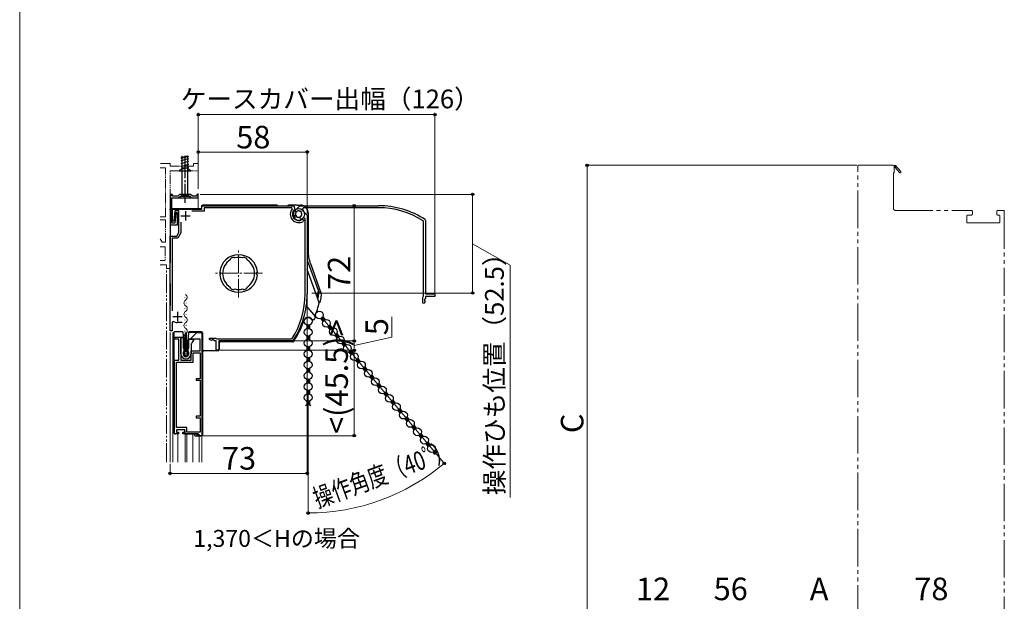
# Model space of a CAD drawing. Extents: x 0 to 1050, y 0 to 1583.
# Drawn here: x 0 to 524, y 389 to 699 of the extents above; entities that cross this region are included whole.
import ezdxf

# ---------------------------------------------------------------- set-up
doc = ezdxf.new("R2010")
doc.units = 0
doc.linetypes.add('YCENTER_1', pattern=[13, 10, -1, 1, -1])
doc.linetypes.add('YDIVIDE_1', pattern=[15, 10, -1, 1, -1, 1, -1])
for name, color, linetype, lineweight in [('USER1', 3, 'CONTINUOUS', 13), ('YKK_11', 7, 'CONTINUOUS', 30), ('YKK_11E', 7, 'CONTINUOUS', 13), ('YKK_12', 2, 'CONTINUOUS', 13), ('YKK_13', 4, 'CONTINUOUS', 30), ('YKK_D', 6, 'CONTINUOUS', 13), ('YKK_ZWAK', 7, 'CONTINUOUS', 30)]:
    doc.layers.add(name, color=color, linetype=linetype, lineweight=lineweight)
doc.styles.add('text-b', font='txt', dxfattribs={"bigfont": 'extfont2.shx'})

msp = doc.modelspace()

# ---------------------------------------------------------------- linework, layer by layer
at = {"layer": 'YKK_11', "linetype": 'ByBlock', "lineweight": -2, "ltscale": 0.5}
for p, q in [((80.25, 605), (80, 604.7)), ((80, 604.7), (80, 589.8)), ((80.5, 605.29), (80.25, 605)), ((81.3, 606), (80.5, 606)), ((80.5, 606), (80.5, 605.29)), ((80.9, 590.7), (80.9, 604.1)), ((80.9, 604.1), (84.6, 604.1)), ((81.3, 605), (81.3, 606)), ((84.09, 605), (81.3, 605)), ((85.09, 606), (84.09, 605)), ((84.6, 604.1), (85.5, 605)), ((90.91, 606), (85.09, 606)), ((85.5, 605), (90.5, 605)), ((90.5, 605), (91.4, 604.1)), ((91.91, 605), (90.91, 606)), ((91.4, 604.1), (95, 604.1)), ((94.2, 605), (91.91, 605)), ((95, 606), (94.2, 606)), ((94.2, 606), (94.2, 605)), ((95, 604.1), (95, 606)), ((81.3, 591.7), (81.3, 598.1)), ((81.3, 598.1), (97, 598.1)), ((97, 598.1), (97, 600)), ((97, 600), (145.83, 600)), ((144.84, 598.9), (98.1, 598.9)), ((98.1, 598.9), (98.1, 597)), ((145.06, 598.41), (144.84, 598.9)), ((145.83, 600), (146.44, 598.2)), ((146.78, 596.94), (146.8, 597.72)), ((150.48, 597.48), (153, 594.96)), ((82.58, 597.2), (82.1, 591.7)), ((84.7, 597.2), (82.58, 597.2)), ((83.1, 596.2), (82.62, 590.7)), ((83.9, 596.2), (83.1, 596.2)), ((83.9, 589.8), (83.9, 596.2)), ((84.7, 585.8), (84.7, 597.2)), ((98.1, 597), (91.6, 597)), ((145.75, 593.87), (146.01, 594.59)), ((146.01, 594.59), (146.64, 594.82)), ((146.64, 594.82), (147.01, 594.69)), ((146.99, 596.77), (146.78, 596.94)), ((147.38, 596.78), (146.99, 596.77)), ((150.52, 592.77), (151, 592.53)), ((151, 592.53), (151, 591.92)), ((151.9, 593.2), (151.01, 593.51)), ((151.9, 553), (151.9, 593.2)), ((153, 594.96), (153, 553)), ((80, 589.8), (83.9, 589.8)), ((82.62, 590.7), (80.9, 590.7)), ((82.1, 591.7), (81.3, 591.7)), ((85.8, 591.2), (85.8, 585.51)), ((151, 591.92), (150.86, 591.67)), ((80, 533.3), (80, 583.8)), ((80, 583.8), (83.55, 583.8)), ((84.18, 582.7), (81.1, 582.7)), ((81.1, 582.7), (81.1, 544.05)), ((83.55, 583.8), (84.7, 585.8)), ((85.8, 585.51), (84.18, 582.7)), ((112.09, 571.47), (111.98, 571.1)), ((112.15, 571.78), (112.07, 571.53)), ((112.07, 571.53), (112.09, 571.47)), ((114.09, 572.39), (113.85, 572.5)), ((114.12, 572.33), (114.09, 572.39)), ((114.47, 572.15), (114.12, 572.33)), ((118.88, 572.33), (118.53, 572.15)), ((118.91, 572.39), (118.88, 572.33)), ((119.15, 572.5), (118.91, 572.39)), ((120.93, 571.53), (120.85, 571.78)), ((120.91, 571.47), (120.93, 571.53)), ((121.02, 571.1), (120.91, 571.47)), ((106.71, 564.4), (106.53, 564.61)), ((106.53, 563.19), (106.71, 563.4)), ((106.9, 564.19), (106.71, 564.4)), ((106.71, 563.4), (106.9, 563.61)), ((126.29, 564.4), (126.1, 564.19)), ((126.1, 563.61), (126.29, 563.4)), ((126.47, 564.61), (126.29, 564.4)), ((126.29, 563.4), (126.47, 563.19)), ((111.98, 556.7), (112.09, 556.33)), ((112.09, 556.33), (112.07, 556.27)), ((112.07, 556.27), (112.15, 556.02)), ((114.09, 555.41), (114.12, 555.47)), ((114.12, 555.47), (114.47, 555.65)), ((118.53, 555.65), (118.88, 555.47)), ((118.88, 555.47), (118.91, 555.41)), ((120.85, 556.02), (120.93, 556.27)), ((120.91, 556.33), (121.02, 556.7)), ((120.93, 556.27), (120.91, 556.33)), ((113.85, 555.3), (114.09, 555.41)), ((118.91, 555.41), (119.15, 555.3)), ((81.87, 538.37), (81.1, 537.95)), ((81.1, 537.95), (81.1, 533.3)), ((86.4, 537.8), (83.79, 537.8)), ((81.1, 533.3), (80, 533.3)), ((82.47, 529.5), (82.97, 530)), ((82.97, 529), (82.47, 529.5)), ((82.97, 530), (85.67, 530)), ((85.67, 530), (85.67, 517.7)), ((91.27, 529.5), (94.27, 532.5)), ((91.27, 529), (91.27, 529.5)), ((94.27, 532.5), (96.97, 532.5)), ((96.97, 532.5), (96.97, 477.5)), ((100.95, 528.79), (101.1, 529.4)), ((101.1, 529.4), (104.35, 529.4)), ((104.35, 529.4), (104.61, 529.25)), ((104.61, 529.25), (104.87, 529.1)), ((144.55, 529.1), (144.97, 529.33)), ((84.67, 529), (82.97, 529)), ((84.67, 517.7), (84.67, 529)), ((95.97, 529), (91.27, 529)), ((95.97, 522.7), (95.97, 529)), ((102.15, 528.15), (100.95, 528.79)), ((102.6, 528.6), (102.15, 528.15)), ((103, 528.6), (102.6, 528.6)), ((103.6, 528), (103, 528.6)), ((104.6, 528), (103.6, 528)), ((104.6, 523), (104.6, 528)), ((104.87, 529.1), (144.55, 529.1)), ((145.15, 528), (106, 528)), ((106, 528), (106, 523)), ((145.57, 528.22), (145.15, 528)), ((91.27, 517.7), (91.27, 522.7)), ((91.27, 522.7), (95.97, 522.7)), ((92.27, 516.7), (92.27, 521.7)), ((92.27, 521.7), (95.97, 521.7)), ((95.97, 521.7), (95.97, 507.9)), ((106, 523), (104.6, 523)), ((82.47, 478.5), (82.47, 517.7)), ((82.47, 517.7), (84.67, 517.7)), ((83.47, 481.9), (83.47, 516.7)), ((83.47, 516.7), (92.27, 516.7)), ((85.67, 517.7), (91.27, 517.7)), ((95.97, 507.9), (93.87, 507.9)), ((93.87, 507.9), (93.87, 507.1)), ((93.87, 507.1), (95.97, 507.1)), ((95.97, 507.1), (95.97, 487.9)), ((95.97, 487.9), (93.87, 487.9)), ((93.87, 487.9), (93.87, 487.1)), ((93.87, 487.1), (95.97, 487.1)), ((95.97, 487.1), (95.97, 479.5)), ((84.47, 478.5), (82.47, 478.5)), ((88.87, 481.9), (83.47, 481.9)), ((87.87, 480.7), (83.47, 480.7)), ((83.47, 480.7), (83.47, 479.4)), ((83.47, 479.4), (84.47, 479.4)), ((84.47, 479.4), (84.47, 478.5)), ((86.87, 478.5), (86.87, 479.4)), ((86.87, 479.4), (87.87, 479.4)), ((94.97, 478.5), (86.87, 478.5)), ((87.87, 479.4), (87.87, 480.7)), ((88.87, 479.5), (88.87, 481.9)), ((95.97, 479.5), (88.87, 479.5)), ((95.97, 477.5), (94.97, 478.5)), ((96.97, 477.5), (95.97, 477.5))]:
    msp.add_line(p, q, dxfattribs=at)
at = {"layer": 'YKK_11', "ltscale": 0.5}
for p, q in [((85.7, 594.6), (90.7, 594.6)), ((88.2, 597.1), (88.2, 592.1)), ((81.5, 541), (86.5, 541)), ((84, 543.5), (84, 538.5))]:
    msp.add_line(p, q, dxfattribs=at)
at = {"layer": 'YKK_11', "linetype": 'ByBlock', "lineweight": -2, "ltscale": 0.5}
for centre, radius, start, end in [((148.5, 595.5), 4.5, 139.7718, 301.5882), ((148.5, 595.5), 3.4, 127.3018, 306.4837), ((148.5, 595.5), 2.8, 45, 127.4442), ((148.5, 595.5), 3.2, 210.6719, 321.6083), ((148.5, 595.5), 1.7, 208.627, 131.3731), ((116.5, 563.9), 10, 4.096, 175.904), ((116.5, 563.9), 9, 107.1299, 118.8701), ((116.5, 563.9), 8.5, 76.1541, 103.8459), ((116.5, 563.9), 9, 61.1299, 72.8701), ((116.5, 563.9), 8.5, 122.1541, 237.8459), ((116.5, 563.9), 8.5, 302.1541, 57.8459), ((116.5, 563.9), 10, 184.096, 355.904), ((116.5, 563.9), 9.6, 178.2427, 181.7573), ((116.5, 563.9), 9.6, 358.2427, 1.7573), ((116.5, 563.9), 9, 241.1299, 252.8701), ((116.5, 563.9), 8.5, 256.1541, 283.8459), ((116.5, 563.9), 9, 287.1299, 298.8701), ((108, 553), 43.9, 327.3728, 0), ((108, 553), 45, 326.5944, 360), ((83.79, 541.3), 3.5, 236.8043, 270)]:
    msp.add_arc(centre, radius, start, end, dxfattribs=at)
at = {"layer": 'YKK_11E', "linetype": 'YDIVIDE_1', "ltscale": 0.5}
for p, q in [((80, 622.5), (74.73, 622.5)), ((77.6, 620.1), (74.73, 620.1)), ((77.6, 594.1), (77.6, 620.1)), ((80, 621), (80, 622.5)), ((92.5, 621), (80, 621)), ((80, 566.5), (80, 618.5)), ((80, 618.5), (95, 618.5)), ((95, 622.5), (92.5, 622.5)), ((92.5, 622.5), (92.5, 621)), ((95, 618.5), (95, 622.5)), ((74.73, 594.1), (77.6, 594.1)), ((77.6, 592.5), (74.73, 592.5)), ((77.6, 580.5), (77.6, 592.5)), ((74.73, 582.31), (75.77, 580.5)), ((74.73, 578.1), (77.5, 578.1)), ((75.77, 580.5), (77.6, 580.5)), ((77.5, 578.1), (77.5, 570.9)), ((77.5, 570.9), (74.73, 570.9)), ((74.73, 568.5), (78.2, 568.5)), ((78.2, 568.5), (78.2, 566.5)), ((78.2, 566.5), (80, 566.5))]:
    msp.add_line(p, q, dxfattribs=at)
at = {"layer": 'YKK_11E', "linetype": 'ByBlock', "lineweight": -2, "ltscale": 0.5}
for p, q in [((146.52, 597.48), (149.04, 600)), ((149.04, 600), (191, 600)), ((150.8, 598.9), (150.49, 598.01)), ((191, 598.9), (150.8, 598.9)), ((147.06, 593.78), (146.28, 593.8)), ((147.23, 593.99), (147.06, 593.78)), ((147.22, 594.38), (147.23, 593.99)), ((149.18, 593.64), (149.31, 594.01)), ((149.41, 593.01), (149.18, 593.64)), ((150.13, 592.75), (149.41, 593.01)), ((215.78, 592.57), (216, 592.15)), ((216, 592.15), (216, 553)), ((214.9, 591.55), (214.67, 591.97)), ((214.9, 551.87), (214.9, 591.55)), ((214.6, 551.35), (214.75, 551.61)), ((214.6, 548.1), (214.6, 551.35)), ((214.75, 551.61), (214.9, 551.87)), ((216, 550.6), (215.4, 550)), ((216, 553), (221, 553)), ((221, 551.6), (216, 551.6)), ((216, 551.6), (216, 550.6)), ((221, 553), (221, 551.6)), ((215.21, 547.95), (214.6, 548.1)), ((215.85, 549.15), (215.21, 547.95)), ((215.4, 550), (215.4, 549.6)), ((215.4, 549.6), (215.85, 549.15))]:
    msp.add_line(p, q, dxfattribs=at)
for centre, radius, start, end in [((148.5, 595.5), 2.8, 135, 217.4442), ((148.5, 595.5), 3.2, 300.6719, 51.6083), ((191, 555), 45, 56.5944, 90), ((191, 555), 43.9, 57.3728, 90), ((148.5, 595.5), 1.7, 298.627, 221.3731)]:
    msp.add_arc(centre, radius, start, end, dxfattribs=at)
at = {"layer": 'YKK_12', "linetype": 'YDIVIDE_1', "ltscale": 2}
for p, q in [((446, 318), (446, 621)), ((446.5, 621.5), (464.5, 621.5)), ((465, 621), (466, 621.58)), ((465.61, 620.43), (465.3, 620.25)), ((465.3, 620.25), (465.3, 617.5)), ((468.3, 617.64), (465.98, 620.36)), ((466, 621.58), (468.9, 618.16)), ((465.3, 617.5), (465, 617.5)), ((465, 617.5), (465, 598.5)), ((466, 597.5), (506.5, 597.5)), ((520.5, 597.5), (523.5, 597.5)), ((504, 594.5), (504, 591.3)), ((506.5, 595), (504.5, 595)), ((507, 597), (507, 595.5)), ((520, 595.5), (520, 597)), ((521.1, 595), (520.5, 595)), ((521.6, 591.3), (521.6, 594.5)), ((524, 597), (524, 557.5)), ((504.5, 590.8), (521.1, 590.8)), ((524, 342), (524, 557.5))]:
    msp.add_line(p, q, dxfattribs=at)
at = {"layer": 'YKK_12'}
for p, q in [((95, 598.3), (95, 606.5)), ((87.92, 551.31), (87.92, 551.11)), ((87.92, 545.31), (87.92, 545.11)), ((88.68, 548.31), (88.68, 548.11)), ((88.68, 542.31), (88.68, 542.11)), ((87.92, 539.31), (87.92, 539.11)), ((88.68, 536.31), (88.68, 536.11)), ((80, 532.5), (80, 463.51)), ((81.5, 463.51), (81.5, 532.5)), ((87.92, 533.31), (87.92, 533.11)), ((88.68, 530.31), (88.68, 530.11)), ((97, 463.51), (96.99, 532.46)), ((87.92, 527.31), (87.92, 527.11)), ((88.68, 524.31), (88.68, 524.11)), ((84.1, 463.51), (84.1, 478.5)), ((88.05, 463.51), (88.05, 478.5)), ((88.95, 463.51), (88.95, 478.5)), ((92.2, 463.51), (92.2, 478.5)), ((95.5, 463.51), (95.5, 477.5))]:
    msp.add_line(p, q, dxfattribs=at)
at = {"layer": 'YKK_12', "linetype": 'YCENTER_1'}
for p, q in [((116.5, 551.06), (116.5, 576.94)), ((129.24, 564), (103.76, 564))]:
    msp.add_line(p, q, dxfattribs=at)
at = {"layer": 'YKK_12', "linetype": 'YDIVIDE_1'}
msp.add_line((78.2, 463.51), (78.2, 567), dxfattribs=at)
at = {"layer": 'YKK_12', "linetype": 'YDIVIDE_1', "ltscale": 2}
for centre, radius, start, end in [((446.5, 621), 0.5, 90, 180), ((464.5, 621), 0.5, 360, 90), ((465.82, 620.55), 0.25, 310.357, 210), ((468.6, 617.9), 0.4, 220.357, 40.357), ((466, 598.5), 1, 180, 270), ((506.5, 597), 0.5, 0, 90), ((520.5, 597), 0.5, 90, 180), ((523.5, 597), 0.5, 0, 90), ((504.5, 594.5), 0.5, 90, 180), ((506.5, 595.5), 0.5, 270, 0), ((520.5, 595.5), 0.5, 180, 270), ((521.1, 594.5), 0.5, 0, 90), ((504.5, 591.3), 0.5, 180, 270), ((521.1, 591.3), 0.5, 270, 0)]:
    msp.add_arc(centre, radius, start, end, dxfattribs=at)
at = {"layer": 'YKK_12'}
for centre, start, end in [((87.46, 551.21), 299.2025, 60.7975), ((89.14, 548.21), 119.2025, 240.7975), ((87.46, 545.21), 299.2025, 60.7975), ((89.14, 542.21), 119.2025, 240.7975), ((87.46, 539.21), 299.2025, 60.7975), ((89.14, 536.21), 119.2025, 240.7975), ((87.46, 533.21), 299.2025, 60.7975), ((89.14, 530.21), 119.2025, 240.7975), ((89.14, 524.21), 119.2025, 193.9296), ((87.46, 527.21), 299.2025, 60.7975)]:
    msp.add_arc(centre, 1.72, start, end, dxfattribs=at)
at = {"layer": 'YKK_13'}
for p, q in [((85.9, 625.59), (89.31, 626.5)), ((85.9, 625.25), (90.1, 626.37)), ((85.9, 624.03), (90.1, 625.16)), ((85.9, 622.48), (90.1, 623.61)), ((86.45, 620.05), (86.45, 626.5)), ((86.45, 605.65), (86.45, 626.5)), ((89.55, 620.05), (89.55, 626.5)), ((89.55, 605.65), (89.55, 626.5)), ((84.9, 618.5), (86.45, 620.05)), ((84.9, 618.5), (91.1, 618.5)), ((85.9, 620.93), (90.1, 622.05)), ((85.9, 619.37), (90.1, 620.5)), ((89.55, 620.05), (86.45, 620.05)), ((87.87, 618.35), (90.1, 618.95)), ((91.1, 618.5), (89.55, 620.05)), ((84.9, 604.1), (86.45, 605.65)), ((84.9, 604.1), (91.1, 604.1)), ((89.55, 605.65), (86.45, 605.65)), ((91.1, 604.1), (89.55, 605.65)), ((80, 597.8), (80, 569.5)), ((96.3, 598.3), (80.5, 598.3)), ((96.8, 599.7), (96.8, 598.8)), ((137, 600.2), (97.3, 600.2)), ((147.4, 600.2), (143, 600.2)), ((147.61, 600.32), (147.4, 600.2)), ((147.61, 600.32), (149.47, 600.32)), ((153.47, 596.33), (153.47, 576)), ((153, 570.94), (159.31, 553.6)), ((158.45, 551), (153, 565.97)), ((154.68, 569.17), (160.31, 553.69)), ((80, 558.5), (80, 546.9)), ((159.19, 548.96), (158.56, 550.69)), ((152.35, 546.82), (157.22, 541.01)), ((160.16, 539.88), (161.43, 538.36)), ((161.31, 540.84), (162.58, 539.32)), ((152.77, 536.54), (152.77, 534.56)), ((154.27, 536.54), (154.27, 534.56)), ((163.89, 535.44), (165.16, 533.92)), ((165.04, 536.4), (166.31, 534.88)), ((81.97, 532.3), (81.97, 479)), ((82.57, 532.8), (82.47, 532.8)), ((85.17, 532.8), (82.57, 532.8)), ((86.1, 532.8), (85.17, 532.8)), ((85.77, 521.1), (85.77, 529.4)), ((86.58, 532.8), (86.1, 532.8)), ((86.27, 529.9), (86.47, 529.9)), ((86.97, 529.4), (86.97, 524.3)), ((87.47, 528.31), (87.08, 532.35)), ((89.86, 532.35), (89.47, 528.31)), ((96, 532.5), (89.7, 532.5)), ((90.78, 532.8), (90.36, 532.8)), ((94.5, 532.8), (90.78, 532.8)), ((94.57, 532.8), (94.5, 532.8)), ((94.5, 532.8), (94.5, 532.8)), ((96.77, 532.8), (94.57, 532.8)), ((96.8, 532.5), (96, 532.5)), ((97.27, 532.3), (97.27, 478)), ((97.3, 523.3), (97.3, 532)), ((152.77, 530.74), (152.77, 528.76)), ((154.27, 530.74), (154.27, 528.76)), ((167.62, 530.99), (168.89, 529.47)), ((168.76, 531.96), (170.04, 530.44)), ((87.47, 520.2), (87.47, 528.31)), ((87.97, 523.12), (87.47, 528.31)), ((89.47, 528.31), (88.97, 523.12)), ((89.47, 528.31), (89.47, 520.2)), ((89.97, 524.3), (89.97, 528.5)), ((90.47, 529), (91.97, 529)), ((91.17, 526.45), (91.17, 521.1)), ((91.34, 526.45), (91.17, 526.45)), ((91.43, 526.9), (91.52, 526.75)), ((91.6, 526.9), (91.43, 526.9)), ((91.69, 527.35), (91.78, 527.2)), ((91.86, 527.35), (91.69, 527.35)), ((91.95, 527.8), (92.04, 527.65)), ((92.27, 527.8), (91.95, 527.8)), ((92.47, 528.5), (92.47, 528)), ((106.17, 527.03), (106.17, 523.3)), ((145.4, 527.53), (106.67, 527.53)), ((152.77, 524.94), (152.77, 522.96)), ((154.27, 524.94), (154.27, 522.96)), ((171.34, 526.55), (172.62, 525.03)), ((172.49, 527.51), (173.77, 525.99)), ((86.97, 521.8), (86.97, 521.1)), ((87.47, 523.8), (87.82, 523.8)), ((87.82, 522.3), (87.47, 522.3)), ((87.97, 519.7), (87.97, 523.12)), ((87.97, 523.12), (87.99, 522.87)), ((88.97, 519.7), (87.97, 519.7)), ((88.02, 523.6), (88.02, 522.5)), ((88.29, 522.6), (88.65, 522.6)), ((88.92, 522.5), (88.92, 523.6)), ((88.95, 522.87), (88.97, 523.12)), ((88.97, 523.12), (88.97, 519.7)), ((89.12, 523.8), (89.47, 523.8)), ((89.47, 522.3), (89.12, 522.3)), ((89.97, 521.1), (89.97, 521.8)), ((103.82, 522.8), (97.8, 522.8)), ((103.9, 522.8), (103.82, 522.8)), ((105.67, 522.8), (103.9, 522.8)), ((152.77, 519.14), (152.77, 517.16)), ((154.27, 519.14), (154.27, 517.16)), ((175.07, 522.11), (176.35, 520.59)), ((176.22, 523.07), (177.5, 521.55)), ((178.8, 517.66), (180.08, 516.14)), ((179.95, 518.63), (181.22, 517.11)), ((183.68, 514.19), (184.95, 512.67)), ((152.77, 513.34), (152.77, 511.36)), ((154.27, 513.34), (154.27, 511.36)), ((182.53, 513.22), (183.8, 511.7)), ((186.26, 508.78), (187.53, 507.26)), ((187.41, 509.74), (188.68, 508.22)), ((152.77, 507.54), (152.77, 505.56)), ((154.27, 507.54), (154.27, 505.56)), ((189.98, 504.34), (191.26, 502.82)), ((191.13, 505.3), (192.41, 503.78)), ((152.77, 501.74), (152.77, 499.76)), ((154.27, 501.74), (154.27, 499.76)), ((193.71, 499.89), (194.99, 498.37)), ((194.86, 500.86), (196.14, 499.34)), ((152.77, 495.94), (152.77, 493.96)), ((154.27, 495.94), (154.27, 493.96)), ((197.44, 495.45), (198.72, 493.93)), ((198.59, 496.41), (199.87, 494.89)), ((201.17, 491.01), (202.44, 489.49)), ((202.32, 491.97), (203.59, 490.45)), ((206.05, 487.53), (207.32, 486.01)), ((204.9, 486.56), (206.17, 485.04)), ((208.63, 482.12), (209.9, 480.6)), ((209.77, 483.08), (211.05, 481.56)), ((82.47, 478.5), (82.57, 478.5)), ((82.57, 478.5), (82.83, 478.5)), ((82.83, 478.5), (82.97, 478.5)), ((83.57, 480.71), (83.57, 480.7)), ((87.87, 480.4), (87.87, 478.5)), ((87.87, 478.5), (88.37, 478.5)), ((88.37, 478.5), (94.77, 478.5)), ((92.97, 478.5), (92.97, 478)), ((93.47, 477.5), (94.24, 477.5)), ((94.24, 478.5), (94.24, 477.5)), ((94.24, 477.5), (94.74, 477.5)), ((94.66, 478.5), (94.85, 478.32)), ((94.74, 477.5), (94.74, 478.42)), ((94.74, 477.5), (95.27, 477.5)), ((95.27, 478), (94.77, 478.5)), ((95.15, 478), (95.27, 478)), ((95.15, 478), (95.15, 478)), ((95.27, 478), (95.27, 477.5)), ((95.27, 477.5), (96.77, 477.5)), ((212.35, 477.68), (213.63, 476.16)), ((213.5, 478.64), (214.78, 477.12)), ((216.08, 473.23), (217.36, 471.71)), ((217.23, 474.2), (218.51, 472.68)), ((219.81, 468.79), (220.82, 467.59)), ((220.96, 469.75), (221.99, 468.53))]:
    msp.add_line(p, q, dxfattribs=at)
at = {"layer": 'YKK_13', "linetype": 'YCENTER_1'}
for p in [(88, 616), (88, 601.6)]:
    msp.add_line(p, (88, 626.5), dxfattribs=at)
at = {"layer": 'YKK_13', "linetype": 'Continuous'}
for p, q in [((160.43, 539.56), (160.47, 540.01)), ((160.76, 540.2), (161.93, 540.1)), ((161.01, 538.87), (161.16, 540.61)), ((161.28, 540.8), (161.35, 540.79)), ((161.63, 538.65), (161.77, 540.29)), ((152.77, 535.22), (154.01, 536.46)), ((152.77, 536.12), (153.1, 536.44)), ((152.77, 536.18), (154.27, 534.68)), ((152.77, 535.28), (153.36, 534.69)), ((153.11, 534.66), (154.27, 535.82)), ((153.45, 536.4), (154.27, 535.57)), ((153.99, 534.65), (154.27, 534.93)), ((154.22, 536.52), (154.27, 536.47)), ((160.4, 539.6), (162.51, 539.41)), ((160.97, 538.91), (161.8, 538.84)), ((162.31, 539.21), (162.35, 539.61)), ((163.89, 535.43), (163.9, 535.44)), ((163.96, 535.46), (165.97, 535.29)), ((164.44, 534.78), (165.85, 534.66)), ((164.47, 534.74), (164.57, 535.82)), ((164.78, 536.03), (165.39, 535.97)), ((165.05, 534.05), (165.23, 536.17)), ((165.73, 534.58), (165.81, 535.48)), ((152.77, 530.73), (152.78, 530.74)), ((152.77, 529.83), (153.54, 530.6)), ((152.77, 528.94), (154.27, 530.44)), ((152.77, 529.89), (153.78, 528.88)), ((152.85, 530.72), (154.27, 529.29)), ((153.63, 528.9), (154.27, 529.54)), ((153.83, 530.62), (154.27, 530.19)), ((165.01, 534.09), (165.26, 534.07)), ((167.9, 530.66), (170.01, 530.47)), ((167.94, 530.61), (167.98, 531.16)), ((168.16, 531.27), (169.44, 531.16)), ((168.48, 529.97), (169.2, 529.9)), ((168.51, 529.92), (168.68, 531.81)), ((168.71, 531.86), (168.86, 531.85)), ((169.14, 529.84), (169.27, 531.35)), ((169.82, 530.35), (169.85, 530.66)), ((152.77, 528.99), (152.95, 528.82)), ((152.77, 523.55), (154.11, 524.89)), ((152.77, 524.45), (153.16, 524.83)), ((152.77, 524.5), (154.27, 523)), ((153.2, 523.07), (154.27, 524.15)), ((153.37, 524.81), (154.27, 523.9)), ((154.17, 524.9), (154.27, 524.8)), ((171.36, 526.53), (173.48, 526.34)), ((171.4, 526.49), (171.41, 526.57)), ((171.94, 525.84), (173.24, 525.73)), ((171.98, 525.8), (172.08, 526.99)), ((172.19, 527.09), (172.9, 527.03)), ((172.52, 525.15), (172.68, 525.14)), ((172.55, 525.11), (172.74, 527.22)), ((173.24, 525.73), (173.32, 526.53)), ((152.77, 523.6), (153.29, 523.09)), ((152.77, 519.06), (152.84, 519.12)), ((152.77, 519.11), (154.27, 517.61)), ((152.77, 518.16), (153.62, 519)), ((152.77, 517.26), (154.27, 518.76)), ((153.77, 519.01), (154.27, 518.51)), ((154.05, 523.03), (154.27, 523.25)), ((175.4, 521.71), (177.45, 521.53)), ((175.44, 521.67), (175.49, 522.31)), ((175.55, 522.34), (176.94, 522.22)), ((175.98, 521.02), (176.62, 520.97)), ((176.02, 520.98), (176.2, 523.03)), ((176.13, 522.92), (176.36, 522.9)), ((176.66, 521.01), (176.78, 522.41)), ((177.34, 521.49), (177.36, 521.72)), ((152.77, 518.21), (153.7, 517.29)), ((152.77, 517.32), (152.89, 517.2)), ((153.7, 517.29), (154.27, 517.86)), ((178.87, 517.58), (180.98, 517.4)), ((178.9, 517.54), (178.92, 517.71)), ((179.44, 516.9), (180.63, 516.79)), ((179.48, 516.85), (179.59, 518.15)), ((179.6, 518.16), (180.4, 518.09)), ((180.02, 516.21), (180.11, 516.2)), ((180.06, 516.17), (180.24, 518.28)), ((180.76, 516.88), (180.82, 517.59)), ((183.52, 512.04), (183.71, 514.15)), ((183.55, 513.99), (183.87, 513.96)), ((152.77, 511.87), (154.22, 513.32)), ((152.77, 512.77), (153.22, 513.22)), ((152.77, 512.83), (154.22, 511.38)), ((152.77, 511.93), (153.22, 511.48)), ((153.28, 513.21), (154.27, 512.22)), ((153.29, 511.49), (154.27, 512.47)), ((154.11, 513.29), (154.27, 513.12)), ((154.11, 511.41), (154.27, 511.58)), ((182.91, 512.77), (184.79, 512.6)), ((182.93, 513.4), (184.44, 513.27)), ((182.94, 512.73), (183.01, 513.45)), ((183.48, 512.08), (184.03, 512.03)), ((184.17, 512.19), (184.28, 513.46)), ((184.85, 512.63), (184.86, 512.78)), ((186.37, 508.64), (188.48, 508.46)), ((186.41, 508.6), (186.43, 508.84)), ((186.98, 507.91), (187.11, 509.33)), ((187, 509.22), (187.91, 509.14)), ((187.57, 507.33), (187.75, 509.34)), ((188.27, 508.03), (188.32, 508.65)), ((152.77, 507.38), (152.89, 507.5)), ((152.77, 507.44), (154.27, 505.94)), ((152.77, 506.48), (153.7, 507.41)), ((152.77, 505.59), (154.27, 507.09)), ((152.77, 506.54), (153.62, 505.7)), ((152.77, 505.64), (152.84, 505.58)), ((153.7, 507.41), (154.27, 506.84)), ((153.77, 505.69), (154.27, 506.19)), ((186.95, 507.95), (188.03, 507.86)), ((187.53, 507.27), (187.54, 507.26)), ((190.3, 504.47), (191.95, 504.33)), ((190.41, 503.83), (192.15, 503.67)), ((190.45, 503.78), (190.52, 504.61)), ((190.98, 505.05), (191.37, 505.02)), ((190.99, 503.14), (191.45, 503.1)), ((191.02, 503.1), (191.21, 505.21)), ((191.68, 503.36), (191.79, 504.52)), ((192.36, 503.76), (192.36, 503.83)), ((152.77, 500.2), (154.27, 501.7)), ((152.77, 501.1), (153.29, 501.61)), ((152.77, 501.15), (154.11, 499.81)), ((152.77, 500.25), (153.16, 499.87)), ((153.2, 501.63), (154.27, 500.55)), ((153.37, 499.89), (154.27, 500.8)), ((154.05, 501.67), (154.27, 501.45)), ((154.17, 499.8), (154.27, 499.9)), ((152.77, 495.71), (152.95, 495.88)), ((152.77, 494.81), (153.78, 495.82)), ((152.77, 495.76), (154.27, 494.26)), ((152.77, 494.87), (153.54, 494.1)), ((152.77, 493.97), (152.78, 493.96)), ((152.85, 493.98), (154.27, 495.41)), ((153.63, 495.8), (154.27, 495.16)), ((153.84, 494.08), (154.27, 494.51)), ((197.6, 495.26), (199.72, 495.07)), ((197.64, 495.21), (197.67, 495.54)), ((198.14, 495.85), (199.14, 495.76)), ((198.18, 494.57), (199.16, 494.48)), ((198.22, 494.52), (198.35, 496.06)), ((198.82, 494.09), (198.98, 495.95)), ((199.51, 494.73), (199.56, 495.26)), ((201.41, 490.72), (203.52, 490.54)), ((201.44, 490.68), (201.48, 491.14)), ((201.77, 491.33), (202.94, 491.23)), ((201.98, 490.04), (202.8, 489.96)), ((202.02, 489.99), (202.17, 491.74)), ((202.29, 491.92), (202.36, 491.92)), ((202.64, 489.78), (202.78, 491.42)), ((203.32, 490.34), (203.36, 490.73)), ((204.9, 486.55), (204.91, 486.57)), ((204.97, 486.59), (206.98, 486.41)), ((205.45, 485.91), (206.86, 485.79)), ((205.48, 485.87), (205.58, 486.95)), ((205.79, 487.15), (206.4, 487.1)), ((206.02, 485.22), (206.27, 485.2)), ((206.06, 485.18), (206.24, 487.29)), ((206.74, 485.7), (206.82, 486.6)), ((208.95, 481.74), (208.99, 482.28)), ((209.17, 482.4), (210.45, 482.28)), ((209.52, 481.05), (209.69, 482.94)), ((209.72, 482.99), (209.87, 482.97)), ((210.15, 480.96), (210.28, 482.48)), ((208.91, 481.78), (211.02, 481.6)), ((209.49, 481.09), (210.21, 481.03)), ((210.83, 481.48), (210.86, 481.79)), ((212.37, 477.65), (214.49, 477.47)), ((212.41, 477.61), (212.42, 477.7)), ((212.95, 476.97), (214.25, 476.85)), ((212.99, 476.92), (213.09, 478.11)), ((213.2, 478.22), (213.91, 478.16)), ((213.56, 476.24), (213.75, 478.35)), ((214.25, 476.86), (214.33, 477.66)), ((213.53, 476.28), (213.69, 476.26)), ((216.41, 472.84), (218.46, 472.66)), ((216.45, 472.8), (216.5, 473.43)), ((216.56, 473.46), (217.95, 473.34)), ((216.99, 472.15), (217.63, 472.1)), ((217.03, 472.11), (217.21, 474.15)), ((217.14, 474.05), (217.37, 474.03)), ((217.67, 472.14), (217.79, 473.53)), ((218.35, 472.62), (218.37, 472.85)), ((219.88, 468.71), (221.94, 468.53)), ((219.91, 468.67), (219.93, 468.83)), ((220.45, 468.02), (221.25, 467.95)), ((220.49, 467.98), (220.6, 469.28)), ((220.61, 469.28), (221.41, 469.21)), ((221.12, 467.84), (221.25, 469.41)), ((221.8, 468.42), (221.83, 468.72))]:
    msp.add_line(p, q, dxfattribs=at)
at = {"layer": 'YKK_13', "ltscale": 0.5}
for p, q in [((88.27, 522.3), (88.27, 532.3)), ((88.67, 532.3), (88.27, 532.3)), ((88.67, 532.3), (88.67, 522.3)), ((87.77, 521.96), (88.03, 520.06)), ((88.87, 522.3), (88.06, 522.3)), ((88.61, 519.8), (88.33, 519.8)), ((89.17, 521.96), (88.9, 520.06))]:
    msp.add_line(p, q, dxfattribs=at)
at = {"layer": 'YKK_13'}
for centre in [(153.52, 538.45), (159.51, 541.82), (153.52, 532.65), (163.24, 537.38), (166.96, 532.94), (170.69, 528.49), (153.52, 526.85), (174.42, 524.05), (153.52, 521.05), (178.15, 519.61), (153.52, 515.25), (181.88, 515.16), (153.52, 509.45), (185.6, 510.72), (189.33, 506.28), (153.52, 503.65), (193.06, 501.84), (153.52, 497.85), (196.79, 497.39), (200.52, 492.95), (204.25, 488.51), (207.97, 484.06), (211.7, 479.62), (215.43, 475.18), (219.16, 470.73)]:
    msp.add_circle(centre, 2.05, dxfattribs=at)
for centre, radius, start, end in [((137, 599.7), 0.5, 36.8699, 90), ((143, 599.7), 0.5, 90, 143.1301), ((173.44, 576), 19.97, 179.9998, 200.0002), ((108, 560.7), 51.3, 349.4028, 353.1953), ((108, 560.7), 51.8, 348.971, 352.1205), ((108, 560.7), 53.27, 346.9221, 350.2093), ((156.56, 552.32), 4, 350.2087, 20.0006), ((108, 560.7), 52.86, 338.3776, 346.6193), ((159.6, 548.71), 0.3, 200, 346.9221), ((153.52, 538.1), 2.43, 40.3172, 161.8766), ((108, 560.7), 53.27, 337.0498, 337.7183), ((156.83, 540.69), 0.5, 337.7183, 40), ((108, 553), 45.47, 326.2693, 341.8766), ((86.27, 529.4), 0.5, 90, 180), ((86.47, 529.4), 0.5, 0, 90), ((86.58, 532.3), 0.5, 5.5, 90), ((90.36, 532.3), 0.5, 90, 174.5), ((96.77, 532.3), 0.5, 0.0392, 89.9608), ((96.8, 532), 0.5, 0, 90), ((87.47, 524.3), 0.5, 180, 270), ((89.47, 524.3), 0.5, 270, 0), ((90.47, 528.5), 0.5, 90, 180), ((91.34, 526.65), 0.2, 270, 30), ((91.6, 527.1), 0.2, 270, 30), ((91.86, 527.55), 0.2, 270, 30), ((91.97, 528.5), 0.5, 0, 90), ((92.27, 528), 0.2, 270, 0), ((145.4, 528.03), 0.5, 270, 326.2693), ((88.47, 521.1), 2.7, 180, 0), ((87.47, 521.8), 0.5, 90, 180), ((88.47, 521.1), 1.5, 180, 0), ((87.97, 520.2), 0.5, 180, 270), ((87.82, 523.6), 0.2, 0, 90), ((87.82, 522.5), 0.2, 270, 0), ((88.29, 522.9), 0.3, 185.5, 270), ((88.65, 522.9), 0.3, 270, 354.5), ((89.12, 523.6), 0.2, 90, 180), ((89.12, 522.5), 0.2, 180, 270), ((88.97, 520.2), 0.5, 270, 0), ((89.47, 521.8), 0.5, 0, 90), ((97.8, 523.3), 0.5, 180, 270), ((105.67, 523.3), 0.5, 270, 0), ((153.52, 492.05), 2.05, 45.8735, 134.1265), ((93.47, 478), 0.5, 180, 270), ((96.77, 478), 0.5, 270, 0)]:
    msp.add_arc(centre, radius, start, end, dxfattribs=at)
at = {"layer": 'YKK_13', "ltscale": 0.5}
for centre, start, end in [((88.06, 522), 90, 188), ((88.33, 520.1), 188, 270), ((88.61, 520.1), 270, 352), ((88.87, 522), 352, 90)]:
    msp.add_arc(centre, 0.3, start, end, dxfattribs=at)
at = {"layer": 'YKK_13', "extrusion": (0, 0, -1)}
for centre, major_axis, ratio, start_param, end_param in [((80.5, 597.8), (-0.224, 0.448), 0.999239, 5.176219, 6.746407), ((96.3, 598.8), (0.354, -0.354), 0.998783, 5.498396, 7.067974), ((97.3, 599.7), (-0.354, 0.354), 0.998783, 5.498396, 7.067974), ((82.47, 532.3), (0.5, 0), 0.999962, 3.141593, 4.712389), ((96.77, 532.3), (-0.527, 0), 0.948965, 1.570796, 1.572099), ((82.47, 479), (-0.5, 0), 0.999962, 4.712389, 6.283185), ((82.57, 479), (-0.5, 0), 0.999962, 4.712389, 4.721116), ((94.85, 478.3), (-0.3, 0.3), 0.026186, 1.544616, 3.167773)]:
    msp.add_ellipse(centre, major_axis=major_axis, ratio=ratio, start_param=start_param, end_param=end_param, dxfattribs=at)
at = {"layer": 'YKK_13'}
for points, knots in [([(153.47, 596.33), (153.47, 596.74), (153.41, 597.16), (153.15, 597.96), (152.96, 598.34), (152.46, 599.01), (152.16, 599.31), (151.49, 599.81), (151.11, 600), (150.31, 600.26), (149.89, 600.32), (149.47, 600.32)], [-0.586855, -0.586855, -0.586855, -0.586855, -0.273061, -0.273061, 0.040733, 0.040733, 0.354527, 0.354527, 0.668321, 0.668321, 0.982115, 0.982115, 0.982115, 0.982115]), ([(158.45, 551), (158.43, 551.05), (158.42, 551.09), (158.41, 551.18), (158.42, 551.22), (158.42, 551.26)], [0, 0, 0, 0, 0.00734003, 0.00734003, 0.0144118, 0.0144118, 0.0144118, 0.0144118]), ([(158.56, 550.69), (158.55, 550.72), (158.53, 550.76), (158.51, 550.83), (158.5, 550.86), (158.48, 550.92), (158.47, 550.94), (158.46, 550.98), (158.45, 550.99), (158.45, 551)], [-0.03560531, -0.03560531, -0.03560531, -0.03560531, -0.02394723, -0.02394723, -0.01330402, -0.01330402, -0.00511693, -0.00511693, 0, 0, 0, 0]), ([(159.32, 548.61), (159.32, 548.61), (159.32, 548.61), (159.32, 548.62), (159.31, 548.63), (159.3, 548.65), (159.3, 548.67), (159.28, 548.7), (159.28, 548.72), (159.26, 548.76), (159.25, 548.79), (159.22, 548.87), (159.21, 548.91), (159.19, 548.96)], [0.00104634, 0.00104634, 0.00104634, 0.00104634, 0.00330631, 0.00330631, 0.00920137, 0.00920137, 0.01635406, 0.01635406, 0.02255593, 0.02255593, 0.03221878, 0.03221878, 0.04666399, 0.04666399, 0.04666399, 0.04666399]), ([(155.37, 539.67), (155.44, 539.59), (155.53, 539.52), (155.71, 539.41), (155.81, 539.37), (156.02, 539.32), (156.12, 539.31), (156.34, 539.33), (156.44, 539.36), (156.64, 539.44), (156.73, 539.5), (156.88, 539.65), (156.95, 539.73), (157.02, 539.86), (157.04, 539.89), (157.06, 539.93)], [0, 0, 0, 0, 0.0160935, 0.0160935, 0.032111, 0.032111, 0.0480623, 0.0480623, 0.063983, 0.063983, 0.0799196, 0.0799196, 0.0959118, 0.0959118, 0.1017835, 0.1017835, 0.1017835, 0.1017835]), ([(106.17, 527.03), (106.17, 527.08), (106.18, 527.13), (106.21, 527.23), (106.24, 527.28), (106.3, 527.36), (106.34, 527.4), (106.42, 527.46), (106.47, 527.49), (106.57, 527.52), (106.62, 527.53), (106.67, 527.53)], [-0.784029, -0.784029, -0.784029, -0.784029, -0.470417, -0.470417, -0.156806, -0.156806, 0.156806, 0.156806, 0.470417, 0.470417, 0.784029, 0.784029, 0.784029, 0.784029])]:
    msp.add_open_spline(points, degree=3, knots=knots, dxfattribs=at)
msp.add_open_spline([(157.11, 541.13), (157.12, 541.16), (157.13, 541.19), (157.14, 541.22)], degree=3, dxfattribs=at)
at = {"layer": 'YKK_D'}
for p, q in [((95, 609), (95, 649.5)), ((95, 648.5), (221, 648.5)), ((221, 553.7), (221, 649.5)), ((95, 609), (95, 629.5)), ((153, 595.75), (153, 629.5)), ((95, 628.5), (153, 628.5)), ((445.5, 621.5), (301, 621.5)), ((302, 348), (302, 621.5)), ((96, 606), (242, 606)), ((241, 606), (241, 553.5)), ((174, 600), (179, 600)), ((178, 600), (178, 528)), ((241, 579.75), (261, 568.33)), ((261, 568.33), (261, 444.68)), ((153, 552), (153, 456.5)), ((155.5, 553.5), (242, 553.5)), ((184.46, 512.28), (160.68, 540.62)), ((198, 529.94), (198, 540.9)), ((178, 525.5), (198, 529.94)), ((146.15, 528), (179, 528)), ((146.15, 528), (179, 528)), ((178, 528), (178, 523)), ((106.7, 523), (179, 523)), ((106.7, 523), (179, 523)), ((178, 523), (178, 477.5)), ((184.46, 512.18, 0), (226.55, 462.02, 0)), ((153.52, 499.6, 0), (153.52, 435.44, 0)), ((97.47, 477.5), (179, 477.5)), ((80, 462.51), (80, 456.5)), ((80, 457.5), (153, 457.5))]:
    msp.add_line(p, q, dxfattribs=at)
at = {"layer": 'YKK_D', "linetype": 'ByBlock', "lineweight": -2}
for centre, radius in [((95, 648.5), 0.637), ((221, 648.5), 0.637), ((95, 628.5), 0.637), ((153, 628.5), 0.637), ((302, 621.5), 0.638), ((241, 606), 0.638), ((178, 600), 0.638), ((241, 553.5), 0.637), ((178, 528), 0.637), ((178, 528), 0.638), ((178, 523), 0.637), ((178, 523), 0.638), ((178, 477.5), 0.637), ((225.91, 462.78, 0), 0.637), ((80, 457.5), 0.637), ((153, 457.5), 0.637), ((153.52, 436.44, 0), 0.637)]:
    msp.add_circle(centre, radius, dxfattribs=at)
at = {"layer": 'YKK_D'}
msp.add_arc((153.52, 549.05, 0), 112.61, 270, 310, dxfattribs=at)
at = {"layer": 'YKK_ZWAK', "lineweight": 20}
msp.add_line((0, 1530), (0, 0), dxfattribs=at)

# ---------------------------------------------------------------- texts
at = {"layer": 'USER1', "style": 'text-b'}
msp.add_text('1,370＜Hの場合', height=9, dxfattribs=at).set_placement((92.41, 418.37))
at = {"layer": 'YKK_D', "style": 'text-b'}
for s, height, p in [('ケースカバー出幅（126）', 10, (85.7, 651.81)), ('58', 12, (115.24, 630.5)), ('73', 12, (107.64, 459.5)), ('12', 12, (328, 390)), ('56', 12, (369.31, 390)), ('A', 12, (420.48, 390)), ('78', 12, (476.1, 390))]:
    msp.add_text(s, height=height, dxfattribs=at).set_placement(p)
for s, height, p in [('72', 12, (176, 555.14)), ('操作ひも位置（52.5）', 10, (257.64, 445.82)), ('<(45.5)>', 12, (174.64, 478.47)), ('5', 12, (196, 531.05)), ('C', 12, (300, 478.92))]:
    msp.add_text(s, height=height, rotation=90, dxfattribs=at).set_placement(p)
at = {"layer": 'YKK_D', "style": 'text-b', "width": 0.75}
msp.add_text('操作角度（40ﾟ）', height=10, rotation=20.1451, dxfattribs=at).set_placement((158.42, 439, 0))

doc.saveas('drawing.dxf')
